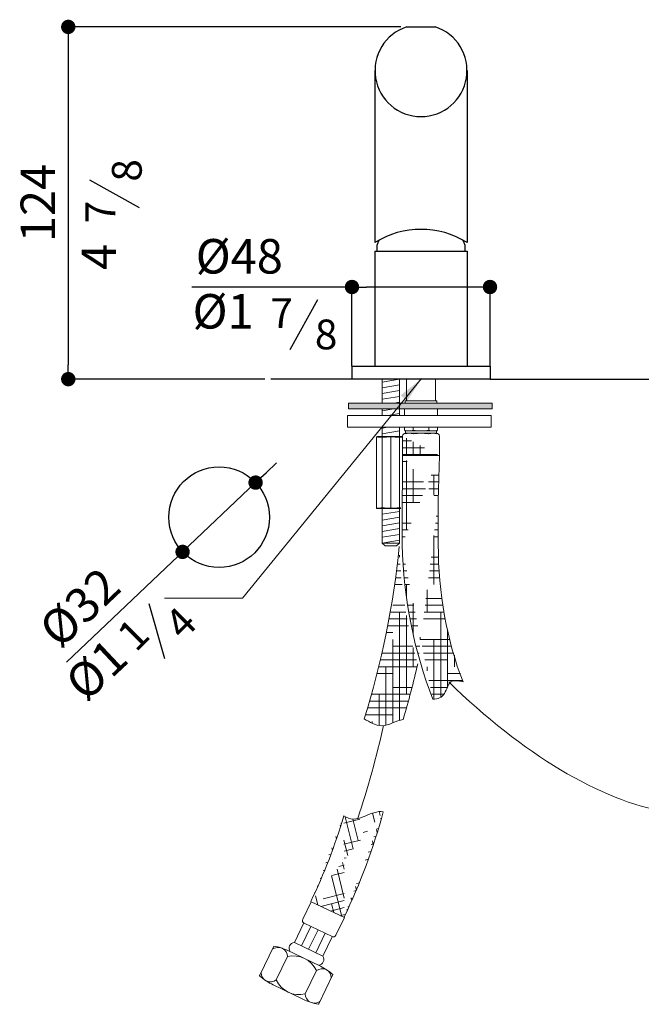
# Model space of a CAD drawing. Units: millimetres. Extents: x -1514 to -875, y 1043 to 1454.
# Drawn here: x -1514 to -1298, y 1043 to 1385 of the extents above; entities that cross this region are included whole.
import ezdxf

# ---------------------------------------------------------------- set-up
doc = ezdxf.new("R2010")
doc.units = ezdxf.units.MM
doc.layers.add('40', color=5, linetype='Continuous')
doc.layers.add('LIVELLO_1', color=160, linetype='Continuous')
doc.styles.get("Standard").update_dxf_attribs({"font": 'trebuc.TTF'})
doc.dimstyles.new('ISO-25', dxfattribs={"dimtxt": 2.5, "dimasz": 3, "dimexe": 1.2, "dimexo": 2, "dimgap": 0.7, "dimtad": 1, "dimtxsty": 'Standard', "dimcen": 2.5, "dimadec": 0, "dimazin": 0, "dimtfac": 1, "dimtmove": 0, "dimatfit": 3, "dimfxl": 0, "dimarcsym": 0})
pattern_1 = [(0, (720.3910619689696, 7.769228974729003), (9.524999999999999, 2.38125), [38.09999999999999, -19.05]), (90, (720.3910619689696, 7.769228974729003), (-2.381250000000001, -9.524999999999999), [38.09999999999999, -19.05])]

# ---------------------------------------------------------------- blocks, each defined once
blk = doc.blocks.new('_Dot')
at = {"color": 0, "linetype": 'ByBlock', "lineweight": -2}
blk.add_line((-0.5, 0), (-1, 0), dxfattribs=at)
at = {"color": 0, "linetype": 'ByBlock', "const_width": 0.5}
blk.add_lwpolyline([(-0.25, 0, 1), (0.25, 0, 1)], format="xyb", close=True, dxfattribs=at)
blk = doc.blocks.new('*D75')
at = {"color": 0, "lineweight": -2}
for p, q in [((-1289.400979359978, 1222.170227126545), (-1285.773908882095, 1225.611790688135)), ((-1293.028049837861, 1218.728663564955), (-1318.417543183044, 1194.637718633822)), ((-1358.81208558182, 1156.309159524081), (-1322.044613660927, 1191.196155072231))]:
    blk.add_line(p, q, dxfattribs=at)
at = {"layer": 'Defpoints', "color": 0, "lineweight": 30}
for p in [(-1293.028049837861, 1218.728663564955), (-1318.417543183044, 1194.637718633822)]:
    blk.add_point(p, dxfattribs=at)
at = {"color": 0, "lineweight": -2, "xscale": 5, "yscale": 5, "zscale": 5}
for p, rotation in [((-1293.028049837861, 1218.728663564955), 223.4966933914953), ((-1318.417543183044, 1194.637718633822), 43.49669339149532)]:
    blk.add_blockref('_Dot', p, dxfattribs=dict(at, rotation=rotation))
at = {"color": 0, "lineweight": 9, "insert": (-1353.183132383414, 1174.2295895902), "char_height": 12, "attachment_point": 5, "rotation": 43.49669339149532}
blk.add_mtext('%%c32', dxfattribs=at)
blk = doc.blocks.new('A$C5D02292A')
at = {"layer": '40', "lineweight": 5}
blk.add_solid([(2.965007297461852e-06, 3.000001705577233), (9.000002965007297, 1.500001705577233), (2.965007297461852e-06, 1.705577233224176e-06)], dxfattribs=at)
blk = doc.blocks.new('*D85')
at = {"color": 0, "lineweight": -2}
for p, q in [((-1381.793303307878, 1382.841021073372), (-1498.697605428828, 1382.841021073372)), ((-1497.497605428828, 1377.841021073372), (-1497.497605428828, 1265.341021073372)), ((-1429.086543330677, 1260.341021073372), (-1498.697605428828, 1260.341021073372))]:
    blk.add_line(p, q, dxfattribs=at)
at = {"layer": 'Defpoints', "color": 0, "lineweight": 30}
for p in [(-1379.793303307878, 1382.841021073372), (-1497.497605428828, 1260.341021073372), (-1427.086543330677, 1260.341021073372)]:
    blk.add_point(p, dxfattribs=at)
at = {"color": 0, "lineweight": -2, "xscale": 5, "yscale": 5, "zscale": 5}
for p, rotation in [((-1497.497605428828, 1382.841021073372), 90), ((-1497.497605428828, 1260.341021073372), 270)]:
    blk.add_blockref('_Dot', p, dxfattribs=dict(at, rotation=rotation))
at = {"color": 0, "lineweight": 9, "insert": (-1506.521847853071, 1321.591021073372), "char_height": 12, "attachment_point": 5, "rotation": 90}
blk.add_mtext('124', dxfattribs=at)
blk = doc.blocks.new('*D86')
at = {"color": 0, "lineweight": -2}
for p, q in [((-1398.815709373836, 1292.380354672911), (-1454.518137558264, 1292.380354672911)), ((-1398.815709373836, 1264.84102107337), (-1398.815709373836, 1293.580354672911)), ((-1355.815709373836, 1292.380354672911), (-1393.815709373836, 1292.380354672911)), ((-1350.815709373836, 1264.841021073372), (-1350.815709373836, 1293.580354672911))]:
    blk.add_line(p, q, dxfattribs=at)
at = {"layer": 'Defpoints', "color": 0, "lineweight": 30}
for p in [(-1398.815709373836, 1292.380354672911), (-1398.815709373836, 1262.84102107337), (-1350.815709373836, 1262.841021073372)]:
    blk.add_point(p, dxfattribs=at)
at = {"color": 0, "lineweight": -2, "xscale": 5, "yscale": 5, "zscale": 5, "rotation": 180}
blk.add_blockref('_Dot', (-1398.815709373836, 1292.380354672911), dxfattribs=at)
at = {"color": 0, "lineweight": -2, "xscale": 5, "yscale": 5, "zscale": 5}
blk.add_blockref('_Dot', (-1350.815709373836, 1292.380354672911), dxfattribs=at)
at = {"color": 0, "lineweight": 9, "insert": (-1438.015107255234, 1301.505607198163), "char_height": 12, "attachment_point": 5}
blk.add_mtext('%%c48', dxfattribs=at)
blk = doc.blocks.new('A$C6F7522B4')
at = {"color": 5, "lineweight": 9}
blk.add_line((134.6240047427673, 115.0764698222661), (72.3815101225025, 38.73228028526023), dxfattribs=at)
at = {"lineweight": 30}
blk.add_circle((64.2176345048149, 66.8288902514621), 17.5, dxfattribs=at)
at = {"layer": '40', "lineweight": 5}
blk.add_line((72.3815101225025, 38.73228028526023), (45.22224521851172, 38.73228028526023), dxfattribs=at)
at = {"layer": 'LIVELLO_1', "lineweight": 30}
blk.add_line((45.36019136809023, 17.62798530565033), (39.86029145629868, 36.68624999826079), dxfattribs=at)
at = {"layer": '40', "lineweight": 5, "rotation": 47.97722078106428}
blk.add_blockref('A$C5D02292A', (129.6203179699501, 107.2349477727421), dxfattribs=at)
at = {"color": 5, "lineweight": 9, "insert": (22.54992631235723, 12.70022373524853), "char_height": 12, "attachment_point": 5, "rotation": 43.12990538011805}
blk.add_mtext('%%c1', dxfattribs=at)
at = {"layer": 'LIVELLO_1', "color": 5, "lineweight": 9, "char_height": 10.3482421875, "attachment_point": 5, "rotation": 45}
for s, insert in [('{\\fCG Times|b0|i0|c0|p18;4}', (50.8349166965852, 30.06160139792883)), ('{\\fCG Times|b0|i0|c0|p18;1}', (34.33982575102686, 26.03151580514486))]:
    blk.add_mtext(s, dxfattribs=dict(at, insert=insert))
at = {"color": 5, "lineweight": 9}
dim = blk.add_diameter_dim_2p(p1=(76.91238117740636, 78.87436271702859), p2=(51.52288783222366, 54.78341778589606), text='%%c32', dimstyle='ISO-25', override={"dimtxt": 12, "dimasz": 5, "dimgap": 3, "dimdec": 0, "dimblk1": 'Dot', "dimblk2": 'Dot', "dimsah": 1}, dxfattribs=at)
dim.commit()
dim.dimension.update_dxf_attribs({"geometry": '*D75', "text_midpoint": (23.03832594809728, 27.75570193475914), "dimtype": 131, "insert": (1369.940431015268, -1139.854300847926)})

msp = doc.modelspace()

# ---------------------------------------------------------------- hatches: boundary and pattern name
at = {"lineweight": 9}
msp.add_hatch(color=5, dxfattribs=at).paths.add_polyline_path([(-1400.089476407812, 1250.014801016908), (-1350.089476407812, 1250.014801016907), (-1350.089476407812, 1252.014801016907), (-1400.089476407812, 1252.014801016907)])
h = msp.add_hatch(dxfattribs=at)
h.set_pattern_fill('HOUND', color=5, scale=1.5, style=0)
h.set_pattern_definition(pattern_1)
edge = h.paths.add_edge_path()
edge.add_ellipse((-1307.45136454225, 1202.797060808289), major_axis=(1.731204999479844e-13, -93.44464380510351), ratio=0.6566919443727013, start_angle=270, end_angle=300.7207543400473)
edge.add_spline(control_points=[(-1360.204283978863, 1155.060458031887), (-1361.810976610778, 1155.405911984744), (-1365.160260809208, 1156.126039433272), (-1366.276066217019, 1150.056712369137), (-1368.964368839193, 1149.037141968624), (-1370.727923140748, 1149.030810331921)], knot_values=[0, 0, 0, 0, 4.209389762872661, 8.774822475541582, 14.07667834923808, 14.07667834923808, 14.07667834923808, 14.07667834923808], degree=3, periodic=0)
edge.add_ellipse((-1307.45136454225, 1202.797060808289), major_axis=(-5.824833532673845, 111.8872302845379), ratio=0.6594626149501334, start_angle=88.03232945979846, end_angle=116.7358895948049)
edge.add_line((-1368.815709373838, 1218.02823549724), (-1368.415709373837, 1233.741021073371))
edge.add_line((-1368.815709373838, 1218.02823549724), (-1368.815709373838, 1202.797060808289))
edge.add_line((-1381.215709373838, 1240.541021073371), (-1381.393009199355, 1202.86204608162))
edge.add_line((-1368.415709373837, 1233.741021073371), (-1381.215709373838, 1233.741021073372))
h = msp.add_hatch(dxfattribs=at)
h.set_pattern_fill('HOUND', color=5, scale=1.5, style=0)
h.set_pattern_definition(pattern_1)
edge = h.paths.add_edge_path()
edge.add_arc((-1673.291151796274, 1228.714778714073), 304.8754589137124, 343.4751915022729, 347.2303005296387)
edge.add_spline(control_points=[(-1375.956365858577, 1161.327313119713), (-1376.264825627485, 1162.388247609593), (-1376.562811345229, 1163.455499612126), (-1378.981565418992, 1172.48791939999), (-1380.526987073998, 1180.76892586705), (-1381.921444349743, 1193.474422856663), (-1382.230505249609, 1197.813934557587), (-1382.37368166091, 1202.154895640557)], knot_values=[1.541919900964293, 1.541919900964293, 1.541919900964293, 1.541919900964293, 1.5722973562771, 1.5722973562771, 1.797612168423069, 1.797612168423069, 1.913257156546989, 1.913257156546989, 1.913257156546989, 1.913257156546989], degree=3, periodic=0)
edge.add_arc((-1677.502856070044, 1231.089404577137), 296.5441542077028, 342.5514987188421, 354.40060756254877, ccw=False)
edge.add_spline(control_points=[(-1394.603633544555, 1142.171097748698), (-1392.584003060473, 1141.097742550249), (-1388.18544764445, 1138.287586873364), (-1383.429563508477, 1141.638039900665), (-1381.00806481575, 1141.998906389665)], knot_values=[13.53395385677564, 13.53395385677564, 13.53395385677564, 13.53395385677564, 20.08128499421777, 27.87958163572215, 27.87958163572304, 27.87958163572304, 27.87958163572304], degree=3, periodic=0)
h = msp.add_hatch(dxfattribs=at)
h.set_pattern_fill('HOUND', color=5, scale=1.5, angle=13.96242357357276, style=0)
h.set_pattern_definition([(13.96242357357276, (931.2550682032952, 549.9143166058691), (8.669014965082502, 4.609138324858085), [38.09999999999999, -19.05]), (103.9624235735727, (931.2550682032952, 549.9143166058691), (-0.01264969692874951, -9.818137122064835), [38.09999999999997, -19.04999999999999])])
edge = h.paths.add_edge_path()
edge.add_arc((-1593.422585482749, 1165.273341634058), 212.8000000000002, 334.3436961822579, 344.9158755587807)
edge.add_arc((-1593.422585482749, 1165.273341634058), 200, 334.3436961822579, 343.5008606282977)
edge.add_line((-1401.475228576613, 1073.062855282633), (-1413.003321393135, 1078.625505371725))
edge.add_spline(control_points=[(-1401.65778530335, 1108.473153147091), (-1400.618099993753, 1107.749877997616), (-1398.52874804506, 1106.895662433763), (-1393.787154139264, 1108.487434637862), (-1389.83456631363, 1110.337911071005), (-1387.954657446377, 1109.894911280351)], knot_values=[6.042029794494491, 6.042029794494491, 6.042029794494491, 6.042029794494491, 9.900494112857212, 13.42492976962276, 20.61087592499518, 20.61087592499518, 20.61087592499518, 20.61087592499526], degree=3, periodic=0)

# ---------------------------------------------------------------- linework, layer by layer
at = {"lineweight": 30}
for p, q in [((-1379.793303307878, 1382.841021073372), (-1369.838115439794, 1382.841021073372)), ((-1390.815709373837, 1367.634984159442), (-1390.815709373837, 1307.841021073372)), ((-1358.815709373836, 1367.634984159442), (-1358.815709373836, 1307.841021073372)), ((-1390.815709373836, 1304.841021073372), (-1358.815709373836, 1304.841021073372)), ((-1390.815709373837, 1304.841021073372), (-1390.815709373836, 1264.841021073372)), ((-1358.815709373836, 1304.841021073372), (-1358.815709373836, 1264.841021073372)), ((-1398.815709373836, 1264.841021073372), (-1350.815709373836, 1264.841021073372)), ((-1398.815709373836, 1264.841021073372), (-1398.815709373836, 1260.341021073372)), ((-1350.815709373836, 1264.841021073372), (-1350.815709373836, 1260.341021073372)), ((-1398.815709373836, 1260.341021073372), (-1427.086543330677, 1260.341021073372)), ((-1350.815709373836, 1260.341021073372), (-1398.815709373836, 1260.341021073372)), ((-1369.815709373836, 1260.341021073372), (-1379.815709373836, 1260.341021073372)), ((-1369.815709373836, 1260.341021073372), (-1379.815709373836, 1260.341021073372)), ((-1350.815709373836, 1260.341021073372), (-1181.815709373836, 1260.341021073372))]:
    msp.add_line(p, q, dxfattribs=at)
at = {"color": 5, "lineweight": 9}
for p, q in [((-1382.315709373833, 1260.341021073373), (-1388.315709373834, 1259.341021073373)), ((-1388.315709373837, 1260.341021073372), (-1388.315709373838, 1252.014801016908)), ((-1382.315709373837, 1260.341021073372), (-1382.315709373836, 1247.66404220316)), ((-1379.815709373836, 1260.341021073372), (-1379.815709373836, 1252.841021073372)), ((-1369.815709373836, 1260.341021073372), (-1369.815709373836, 1252.841021073372)), ((-1382.315709373833, 1258.341021073373), (-1388.315709373834, 1257.341021073373)), ((-1382.315709373833, 1256.341021073373), (-1388.315709373834, 1255.341021073373)), ((-1382.315709373833, 1254.341021073373), (-1388.315709373834, 1253.341021073373)), ((-1400.089476407812, 1252.014801016908), (-1350.089476407812, 1252.014801016907)), ((-1400.089476407812, 1250.014801016908), (-1400.089476407812, 1252.014801016907)), ((-1400.089476407812, 1250.014801016908), (-1350.089476407812, 1250.014801016907)), ((-1384.273029712627, 1250.014801016908), (-1388.315709373834, 1249.341021073373)), ((-1388.315709373838, 1250.014801016908), (-1388.315709373838, 1247.66404220316)), ((-1382.315709373833, 1252.341021073373), (-1384.273029712625, 1252.014801016908)), ((-1380.515709373837, 1247.66404220316), (-1380.515709373837, 1250.014801016907)), ((-1369.315709373836, 1252.841021073372), (-1380.315709373836, 1252.841021073372)), ((-1380.315709373836, 1252.841021073372), (-1380.315709373836, 1252.014801016907)), ((-1369.315709373836, 1252.841021073372), (-1369.315709373836, 1252.014801016907)), ((-1369.115709373838, 1247.66404220316), (-1369.115709373837, 1250.014801016907)), ((-1350.089476407812, 1250.014801016907), (-1350.089476407812, 1252.014801016907)), ((-1400.355356941792, 1247.66404220316), (-1350.355356941792, 1247.66404220316)), ((-1400.355356941792, 1247.66404220316), (-1400.355356941792, 1243.66404220316)), ((-1382.315709373833, 1248.341021073373), (-1386.37758259511, 1247.66404220316)), ((-1350.355356941792, 1247.66404220316), (-1350.355356941792, 1243.66404220316)), ((-1400.355356941792, 1243.66404220316), (-1350.355356941792, 1243.66404220316)), ((-1386.377582595113, 1243.66404220316), (-1388.315709373835, 1243.341021073373)), ((-1388.315709373837, 1243.66404220316), (-1388.315709373837, 1240.341021073373)), ((-1382.315709373836, 1243.66404220316), (-1382.315709373837, 1240.341021073373)), ((-1380.515709373837, 1243.66404220316), (-1380.515709373837, 1242.541021073373)), ((-1377.565709373837, 1243.66404220316), (-1377.565709373836, 1242.341021073372)), ((-1372.065709373836, 1242.341021073372), (-1372.065709373837, 1243.66404220316)), ((-1369.115709373837, 1243.66404220316), (-1369.115709373837, 1242.541021073372)), ((-1390.315709373836, 1240.141021073373), (-1390.315709373835, 1215.541021073373)), ((-1390.115709373836, 1240.341021073373), (-1381.215709373837, 1240.341021073373)), ((-1382.315709373834, 1242.341021073373), (-1388.315709373835, 1241.341021073373)), ((-1388.275683595756, 1240.04649805634), (-1388.29545571977, 1215.638240270135)), ((-1385.315709373835, 1240.246708619489), (-1385.315709373836, 1215.435333527256)), ((-1382.275683595756, 1240.04649805634), (-1382.29545571977, 1215.638240270135)), ((-1381.215709373838, 1240.541021073371), (-1381.393009199355, 1202.86204608162)), ((-1369.315709373836, 1242.341021073372), (-1380.315709373836, 1242.341021073372)), ((-1380.315709373836, 1242.341021073372), (-1369.315709373836, 1242.341021073372)), ((-1380.215709373838, 1241.541021073371), (-1380.215709373838, 1242.341021073372)), ((-1369.415709373837, 1241.541021073371), (-1380.215709373838, 1241.541021073371)), ((-1369.415709373837, 1241.541021073371), (-1369.415709373837, 1242.341021073372)), ((-1368.415709373837, 1240.541021073371), (-1368.415709373837, 1233.741021073371)), ((-1368.415709373837, 1233.741021073371), (-1381.215709373838, 1233.741021073372)), ((-1368.815709373838, 1218.02823549724), (-1368.415709373837, 1233.741021073371)), ((-1368.815709373838, 1218.02823549724), (-1368.815709373838, 1202.797060808289)), ((-1390.115709373836, 1215.341021073373), (-1381.800215609339, 1215.341021073373)), ((-1388.315709373836, 1215.341021073373), (-1388.315709373836, 1203.341021073373)), ((-1382.315709373836, 1214.341021073373), (-1388.315709373837, 1213.341021073373)), ((-1382.315709373836, 1212.341021073373), (-1388.315709373837, 1211.341021073373)), ((-1382.315709373836, 1215.341021073373), (-1382.315709373836, 1203.341021073372)), ((-1382.315709373836, 1210.341021073373), (-1388.315709373837, 1209.341021073373)), ((-1382.315709373836, 1208.341021073373), (-1388.315709373837, 1207.341021073373)), ((-1382.315709373836, 1206.341021073373), (-1388.315709373837, 1205.341021073373)), ((-1382.315709373836, 1204.341021073373), (-1388.315709373837, 1203.341021073373)), ((-1382.315709373836, 1203.341021073373), (-1388.315709373836, 1203.341021073373)), ((-1388.315709373836, 1203.341021073373), (-1387.315709373836, 1202.341021073373)), ((-1383.315709373836, 1202.341021073373), (-1387.315709373836, 1202.341021073373)), ((-1382.315709373836, 1203.341021073373), (-1383.315709373836, 1202.341021073373)), ((-1415.958479252965, 1072.501206062948), (-1413.003321393135, 1078.625505371725)), ((-1401.475228576613, 1073.062855282633), (-1413.003321393135, 1078.625505371725)), ((-1404.430386436442, 1066.938555973856), (-1401.475228576613, 1073.062855282633)), ((-1418.841857551592, 1064.454708092587), (-1415.582492265012, 1071.209449977267)), ((-1416.365118860542, 1063.259607487509), (-1413.105753573964, 1070.014349372189)), ((-1405.765600725943, 1066.472505760775), (-1415.492429039886, 1071.165991773447)), ((-1413.888380169492, 1062.06450688243), (-1410.629014882914, 1068.819248767111)), ((-1411.411641478443, 1060.869406277352), (-1408.152276191864, 1067.624148162033)), ((-1408.934902787392, 1059.674305672274), (-1405.675537500814, 1066.429047556954)), ((-1426.003094316127, 1063.18995082942), (-1430.891609426468, 1053.058942223023)), ((-1409.728496548169, 1056.171079575928), (-1421.637654980992, 1061.917605239084)), ((-1408.934902787392, 1059.674305672274), (-1418.841857551592, 1064.454708092587)), ((-1421.232058761748, 1059.501230710488), (-1425.143297105642, 1051.395540448872)), ((-1411.144977547293, 1054.633911882531), (-1415.056215891187, 1046.528221620916)), ((-1405.468678986698, 1053.281480358224), (-1410.357194097039, 1043.150471751827)), ((-1415.925379967646, 1044.726957118356), (-1426.511514386514, 1049.835084065761))]:
    msp.add_line(p, q, dxfattribs=at)
at = {"lineweight": 30}
for centre, radius, start, end in [((-1374.815709373836, 1367.634984159442), 16, 108.1255112428447, 71.87448875713056), ((-1374.815709373836, 1282.235668608715), 30.19327863679796, 57.99999999999499, 122.000000000005), ((-1385.288652740178, 1305.836722033921), 4.936008176908716, 145.2914664692607, 191.6376692962511), ((-1364.342766007494, 1305.836722033921), 4.936008176907779, 348.3623307037489, 34.87276040131957)]:
    msp.add_arc(centre, radius, start, end, dxfattribs=at)
at = {"color": 5, "lineweight": 9}
for centre, radius, start, end in [((-1390.115709373836, 1240.141021073373), 0.2, 90, 180), ((-1391.315709373835, 1218.266021073413), 21.98068754607693, 82.15559081689811, 87.34643867224776), ((-1385.315709373836, 1218.266021073413), 21.98068754607693, 82.15559081689811, 97.84440918310187), ((-1379.315709373836, 1218.266021073413), 21.98068754607693, 94.95880778708003, 97.84440918310187), ((-1380.215709373838, 1240.541021073371), 1, 90, 180), ((-1378.940709373836, 1247.167583573378), 4.826562500005383, 250.9544826842823, 286.5517856541299), ((-1380.315709373836, 1242.541021073373), 0.2, 180, 270), ((-1378.915709373837, 1236.541021073372), 5.000000000000073, 73.73979529170263, 106.2602047082974), ((-1374.815709373836, 1261.34727107337), 19.00624999999765, 261.6807154125879, 278.3192845874121), ((-1374.815709373836, 1225.816021073374), 15.72499999999721, 80.85215748017811, 99.14784251982188), ((-1370.715709373838, 1236.541021073372), 5.000000000000073, 73.73979529170263, 106.2602047082974), ((-1370.690709373838, 1247.167583573378), 4.826562500005383, 253.4482143458701, 289.0455173157177), ((-1369.415709373837, 1240.541021073371), 1, 0, 90), ((-1369.315709373836, 1242.541021073372), 0.2, 270, 0), ((-1391.315709373835, 1237.416021073333), 21.98068754607693, 272.6535613277522, 277.8444091831018), ((-1385.315709373836, 1237.416021073333), 21.98068754607693, 262.1555908168982, 277.8444091831018), ((-1379.315709373836, 1237.416021073333), 21.98068754607693, 262.1555908168982, 263.548860435721), ((-1390.115709373836, 1215.541021073373), 0.2, 180, 270), ((-1677.502856070044, 1231.089404577137), 296.5441542077028, 342.5514987188421, 354.4006075625475), ((-1673.291151796274, 1228.714778714073), 304.8754589137124, 343.4751915022729, 347.2303005296387), ((-1690.960823655386, 1206.284456061039), 310.2699569098208, 341.4404910195151, 347.6363060461322), ((-1593.422585482749, 1165.273341634058), 212.8000000000002, 334.3436961822509, 344.9158755587854), ((-1593.422585482749, 1165.273341634058), 200, 334.3436961822509, 343.5008606282979), ((-1415.057847001674, 1072.066624024738), 1, 154.2412986951276, 244.2412986951219), ((-1405.331018687733, 1067.373138012066), 1, 244.2412986951219, 334.2412986951275), ((-1424.540828775608, 1059.432233412054), 3.309489330970656, 1.194607397305085, 127.2879899929493), ((-1429.437815673895, 1043.84426294142), 19.64823021713254, 64.8874297620438, 79.93235636973095), ((-1418.673599109316, 1062.430438925925), 2.03125, 94.7515361012388, 213.7310612890124), ((-1419.14333964407, 1050.943969084936), 8.808488751239441, 24.7656382995536, 103.7169590906838), ((-1410.624198363404, 1058.54636195942), 2.031249999999849, 274.7515361012117, 33.73106128904125), ((-1409.168560278563, 1052.17183390485), 3.157222384995861, 359.7270666877558, 128.7555307025193), ((-1418.475081502923, 1038.554415333195), 19.64823021713254, 48.5502410205368, 63.59516762821539), ((-1429.990977175175, 1052.624360184814), 1, 154.2412986951276, 169.2014452997733), ((-1417.37496619315, 1068.362340402366), 20.65758311739058, 228.8318021448869, 244.7323896143056), ((-1427.148257374398, 1054.02857177275), 3.309489330970656, 181.1946073973051, 307.2879899929492), ((-1417.144935008863, 1055.085483246469), 8.808488751239441, 204.7656382995536, 283.7169590906839), ((-1406.788831774234, 1063.254213454958), 20.65758311741069, 243.7502077759667, 259.6507952453682), ((-1411.899029327559, 1046.513181980799), 3.157222384995861, 179.7270666877558, 308.7555307025193), ((-1411.25782634833, 1043.585053790037), 1, 319.2737396310068, 334.2412986951275)]:
    msp.add_arc(centre, radius, start, end, dxfattribs=at)
for centre, major_axis, ratio, start_param, end_param in [((-1307.45136454225, 1202.797060808289), (-5.824833532673842, 111.8872302845378), 0.6594626149501334, 1.536453997273884, 2.037425628673935), ((-1307.45136454225, 1202.797060808289), (1.731204999479844e-13, -93.44464380510351), 0.6566919443727013, 4.71238898038469, 5.248567292314853), ((-1338.306776463641, 1226.743974342328), (-82.98946931877668, 110.7242042302519), 0.4880802275765067, 1.873463763887063, 2.664861943495344)]:
    msp.add_ellipse(centre, major_axis=major_axis, ratio=ratio, start_param=start_param, end_param=end_param, dxfattribs=at)
for points, knots in [([(-1360.204283978863, 1155.060458031887), (-1361.810976610778, 1155.405911984744), (-1365.160260809208, 1156.126039433272), (-1366.276066217019, 1150.056712369137), (-1368.964368839193, 1149.037141968624), (-1370.727923140748, 1149.030810331921)], [0, 0, 0, 0, 4.209389762872661, 8.774822475541582, 14.07667834923808, 14.07667834923808, 14.07667834923808, 14.07667834923808]), ([(-1394.603633544555, 1142.171097748698), (-1392.584003060473, 1141.097742550249), (-1388.18544764445, 1138.287586873364), (-1383.429563508477, 1141.638039900665), (-1381.00806481575, 1141.998906389665)], [13.53395385677564, 13.53395385677564, 13.53395385677564, 13.53395385677564, 20.08128499421777, 27.87958163572215, 27.87958163572304, 27.87958163572304, 27.87958163572304]), ([(-1401.65778530335, 1108.473153147091), (-1400.618099993753, 1107.749877997616), (-1398.52874804506, 1106.895662433763), (-1393.787154139264, 1108.487434637862), (-1389.83456631363, 1110.337911071005), (-1387.954657446377, 1109.894911280351)], [6.042029794494491, 6.042029794494491, 6.042029794494491, 6.042029794494491, 9.900494112857212, 13.42492976962276, 20.61087592499518, 20.61087592499518, 20.61087592499518, 20.61087592499526])]:
    msp.add_open_spline(points, degree=3, knots=knots, dxfattribs=at)
at = {"layer": 'LIVELLO_1', "lineweight": 30}
for p, q in [((-1472.674014062521, 1319.96560000575), (-1490.039258787789, 1329.552811684068)), ((-1420.276627323493, 1270.669734023429), (-1410.689415645176, 1288.034978748697))]:
    msp.add_line(p, q, dxfattribs=at)

# ---------------------------------------------------------------- block references
at = {"lineweight": 30}
msp.add_blockref('A$C6F7522B4', (-1509.26019092992, 1145.484747312881), dxfattribs=at)

# ---------------------------------------------------------------- texts
at = {"color": 5, "lineweight": 9, "insert": (-1485.290759933557, 1302.877926299348), "char_height": 12, "attachment_point": 5, "rotation": 90}
msp.add_mtext('4', dxfattribs=at)
at = {"color": 5, "lineweight": 9, "insert": (-1443.650545072283, 1282.373952768311), "char_height": 12, "attachment_point": 5}
msp.add_mtext('%%c1', dxfattribs=at)
at = {"layer": 'LIVELLO_1', "color": 5, "lineweight": 9, "char_height": 10.3482421875, "attachment_point": 5, "rotation": 90}
for s, insert in [('{\\fCG Times|b0|i0|c0|p18;8}', (-1477.139703713773, 1332.938323652251)), ('{\\fCG Times|b0|i0|c0|p18;7}', (-1486.337284904796, 1318.453479693075))]:
    msp.add_mtext(s, dxfattribs=dict(at, insert=insert))
at = {"layer": 'LIVELLO_1', "color": 5, "lineweight": 9, "char_height": 10.3482421875, "attachment_point": 5}
for s, insert in [('{\\fCG Times|b0|i0|c0|p18;7}', (-1423.252715363955, 1283.29027266464)), ('{\\fCG Times|b0|i0|c0|p18;8}', (-1407.815791834671, 1275.884365660788))]:
    msp.add_mtext(s, dxfattribs=dict(at, insert=insert))

# ---------------------------------------------------------------- dimensions: what is measured, and where the dimension line sits
at = {"color": 5, "lineweight": 9}
dim = msp.add_linear_dim(base=(-1497.497605428828, 1260.341021073372), p1=(-1379.793303307878, 1382.841021073372), p2=(-1427.086543330677, 1260.341021073372), angle=90, text='124', dimstyle='ISO-25', override={"dimtxt": 12, "dimasz": 5, "dimgap": 3, "dimdec": 0, "dimblk1": 'Dot', "dimblk2": 'Dot', "dimsah": 1}, dxfattribs=at)
dim.commit()
dim.dimension.update_dxf_attribs({"geometry": '*D85', "text_midpoint": (-1506.521847853071, 1321.591021073372)})
dim = msp.add_linear_dim(base=(-1398.815709373836, 1292.380354672911), p1=(-1350.815709373836, 1262.841021073372), p2=(-1398.815709373836, 1262.84102107337), text='%%c<>', dimstyle='ISO-25', override={"dimtxt": 12, "dimasz": 5, "dimgap": 3, "dimdec": 0, "dimblk1": 'Dot', "dimblk2": 'Dot', "dimsah": 1}, dxfattribs=at)
dim.commit()
dim.dimension.update_dxf_attribs({"geometry": '*D86', "text_midpoint": (-1438.015107255234, 1292.380354672911), "dimtype": 160})

doc.saveas('drawing.dxf')
